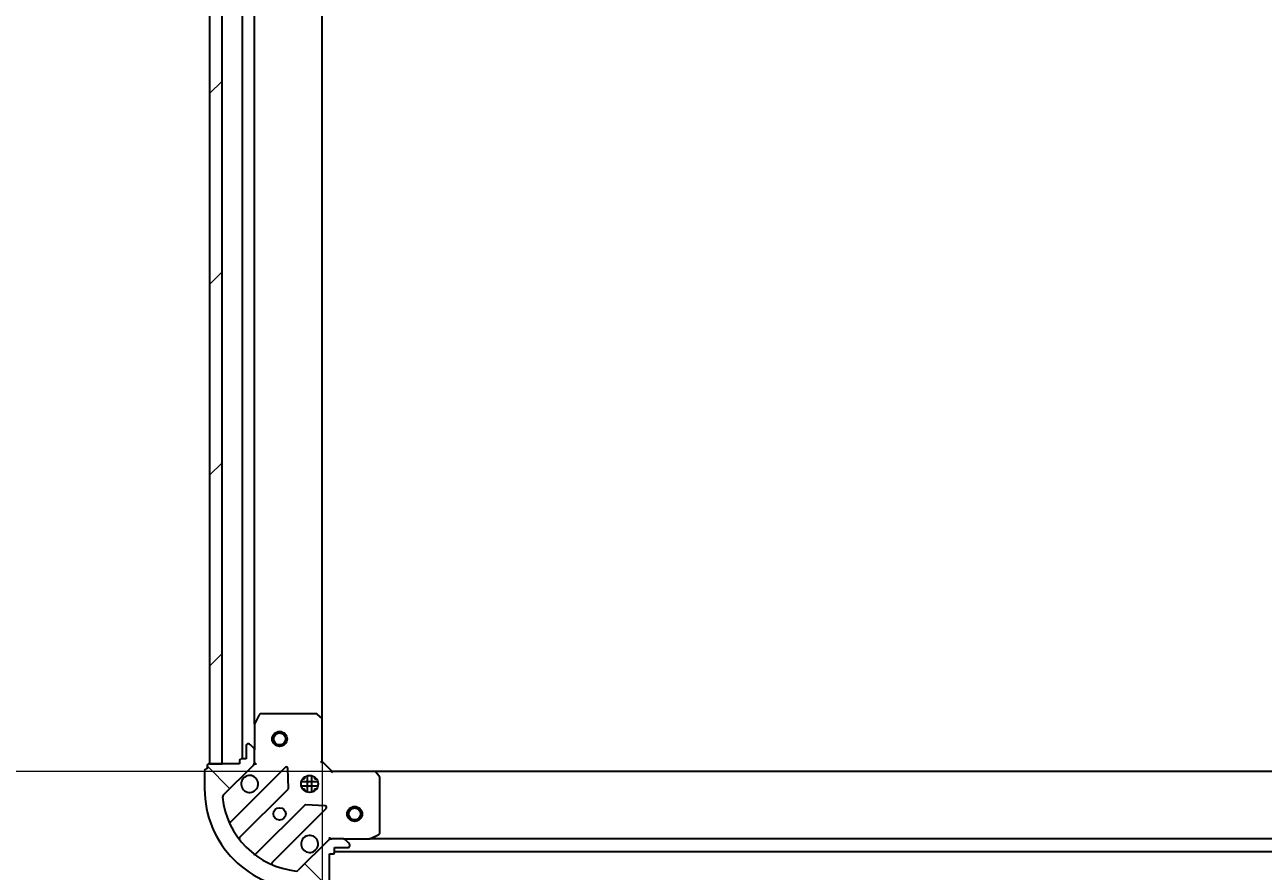
# Model space of a CAD drawing. Units: millimetres. Extents: x 7 to 10223, y 4 to 2392.
# Drawn here: x 2505 to 2753, y 603 to 772 of the extents above; entities that cross this region are included whole.
import ezdxf

# ---------------------------------------------------------------- set-up
doc = ezdxf.new("R2010")
doc.units = ezdxf.units.MM
doc.header["$LTSCALE"] = 0.5
doc.layers.get('Defpoints').update_dxf_attribs({"lineweight": 25})
for name, color, linetype, lineweight in [('Dimension (ISO)', 7, 'Continuous', 18), ('Hatch (ISO)', 1, 'Continuous', 18), ('Visible (ISO)', 7, 'Continuous', 35)]:
    doc.layers.add(name, color=color, linetype=linetype, lineweight=lineweight)
doc.styles.add('Note Text (TK)', font='MS PGothic.ttf')
doc.dimstyles.new('Default - Method 1b (TK)', dxfattribs={"dimscale": 0.5, "dimtxt": 2.5, "dimasz": 2.5, "dimexe": 1, "dimexo": 1.499999999999999, "dimgap": 1, "dimtad": 1, "dimdsep": 46, "dimtxsty": 'Note Text (TK)', "dimblk": 'OPEN', "dimcen": 0.09, "dimdle": 5, "dimclrd": 100, "dimclre": 100, "dimclrt": 7, "dimadec": 1, "dimazin": 1, "dimtfac": 1, "dimtmove": 0, "dimatfit": 3, "dimldrblk": 'OPEN', "dimfxl": 1, "dimtolj": 1, "dimlwd": -1, "dimlwe": -1, "dimarcsym": 0})

# ---------------------------------------------------------------- blocks, each defined once
blk = doc.blocks.new('_Open')
at = {"color": 0, "linetype": 'ByBlock', "lineweight": -2}
for p, q in [((-1, 0.1666666666666666), (0, 0)), ((-1, -0.1666666666666666), (0, 0)), ((0, 0), (-1, 0))]:
    blk.add_line(p, q, dxfattribs=at)
blk = doc.blocks.new('*D36')
at = {"layer": 'Defpoints', "color": 0}
for p in [(2564.877949868906, 633.0870443392507), (3117.877949868898, 633.0870443392496), (2564.877949868906, 516.8940512830192)]:
    blk.add_point(p, dxfattribs=at)
at = {"layer": 'Dimension (ISO)', "color": 100}
for p, q in [((2564.877949868906, 632.3370443392507), (2564.877949868906, 516.3940512830192)), ((3117.877949868898, 632.3370443392495), (3117.877949868898, 516.3940512830192)), ((3105.377949868898, 516.8940512830192), (2577.377949868906, 516.8940512830192))]:
    blk.add_line(p, q, dxfattribs=at)
at = {"layer": 'Dimension (ISO)', "color": 100, "xscale": 12.5, "yscale": 12.5, "zscale": 12.5, "rotation": 180}
blk.add_blockref('_Open', (2564.877949868906, 516.8940512830192), dxfattribs=at)
at = {"layer": 'Dimension (ISO)', "color": 100, "xscale": 12.5, "yscale": 12.5, "zscale": 12.5}
blk.add_blockref('_Open', (3117.877949868898, 516.8940512830192), dxfattribs=at)
at = {"layer": 'Dimension (ISO)', "color": 7, "insert": (2821.190034319888, 530.4765512830193), "char_height": 1.25, "attachment_point": 4, "style": 'Note Text (TK)'}
blk.add_mtext('\\A1;\\fMS PGothic|b0|i0;{\\H21.1650;553}', dxfattribs=at)
blk = doc.blocks.new('*D37')
at = {"layer": 'Defpoints', "color": 0}
for p in [(2449.560962542574, 1005.650441804511), (2575.314552403633, 1005.650441804511), (2575.314552403633, 622.6504418045076)]:
    blk.add_point(p, dxfattribs=at)
at = {"layer": 'Dimension (ISO)', "color": 100}
for p, q in [((2574.564552403633, 1005.650441804511), (2449.060962542573, 1005.650441804511)), ((2449.560962542574, 635.1504418045076), (2449.560962542574, 993.1504418045115)), ((2574.564552403633, 622.6504418045076), (2449.060962542573, 622.6504418045076))]:
    blk.add_line(p, q, dxfattribs=at)
at = {"layer": 'Dimension (ISO)', "color": 100, "xscale": 12.5, "yscale": 12.5, "zscale": 12.5}
for p, rotation in [((2449.560962542574, 1005.650441804511), 90), ((2449.560962542574, 622.6504418045076), 270)]:
    blk.add_blockref('_Open', p, dxfattribs=dict(at, rotation=rotation))
at = {"layer": 'Dimension (ISO)', "color": 7, "insert": (2435.978462542573, 792.6246747590546), "char_height": 1.25, "attachment_point": 4, "rotation": 90, "style": 'Note Text (TK)'}
blk.add_mtext('\\A1;\\fMS PGothic|b0|i0;{\\H21.1650;383}', dxfattribs=at)

msp = doc.modelspace()

# ---------------------------------------------------------------- hatches: boundary and pattern name
at = {"layer": 'Hatch (ISO)'}
h = msp.add_hatch(dxfattribs=at)
h.set_pattern_fill('ANSI31', color=256, scale=215.9, style=0)
h.set_pattern_definition([(45, (89.50000000000006, 22.79941985182126), (-19.08304425727195, 19.08304425727195), [])])
h.paths.add_polyline_path([(2542.37794986891, 624.150441804511), (2544.877949868909, 624.1504418045113), (2544.877949868896, 1004.150441804511), (2542.377949868896, 1004.150441804511)])
h = msp.add_hatch(dxfattribs=at)
h.set_pattern_fill('ANSI31', color=256, scale=215.9, angle=90.00021045915, style=0)
h.set_pattern_definition([(135.0002104591499, (89.50000000000006, 22.79941985182126), (-19.08297416120756, -19.08311435307886), [])])
edge = h.paths.add_edge_path()
edge.add_ellipse((2550.377949868896, 624.5646553668843), major_axis=(0.7071067811865203, 0.7071067811865751), ratio=1, start_angle=270.0000000000007, end_angle=314.9999999999999)
edge.add_line((2551.377949868895, 624.5646553668843), (2551.377949868895, 626.9433350233247))
edge.add_ellipse((2550.877949868896, 626.9433350233246), major_axis=(-1.81e-14, 0.5000000000000006), ratio=1, start_angle=269.9999999999979, end_angle=315.0000000000008)
edge.add_line((2551.231503259489, 627.2968884139179), (2550.524396478302, 628.0039951951045))
edge.add_ellipse((2550.170843087709, 627.6504418045113), major_axis=(-0.3535533905932881, 0.3535533905932624), ratio=1, start_angle=270.0000000000123, end_angle=315.000000000002)
edge.add_line((2550.170843087709, 628.1504418045113), (2549.977949868896, 628.1504418045113))
edge.add_ellipse((2549.977949868896, 627.8504418045113), major_axis=(-0.299999999999998, -8.6e-15), ratio=1, start_angle=269.9999999999984, end_angle=359.9999999999984)
edge.add_line((2549.677949868895, 627.8504418045113), (2549.677949868895, 625.1504418045112))
edge.add_line((2549.677949868896, 625.1504418045112), (2548.677949868896, 625.1504418045112))
edge.add_ellipse((2548.677949868896, 624.8504418045111), major_axis=(-0.3000000000000003, -8.6e-15), ratio=1, start_angle=269.9999999999984, end_angle=359.9999999999984)
edge.add_line((2548.377949868896, 624.8504418045111), (2548.377949868896, 624.150441804511))
edge.add_line((2548.377949868896, 624.1504418045113), (2542.177949868896, 624.150441804511))
edge.add_ellipse((2542.177949868895, 623.8504418045108), major_axis=(-0.3000000000000014, -1.31e-14), ratio=1, start_angle=270.0000000000043, end_angle=359.9999999999975)
edge.add_line((2541.877949868896, 623.8504418045108), (2541.877949868896, 623.1504418045108))
edge.add_line((2541.877949868896, 623.1504418045108), (2541.677949868896, 623.1504418045108))
edge.add_ellipse((2541.677949868896, 622.8504418045108), major_axis=(-0.3000000000000003, -8.6e-15), ratio=1, start_angle=269.9999999999984, end_angle=359.9999999999984)
edge.add_line((2541.377949868896, 622.8504418045108), (2541.377949868896, 619.1504418045107))
edge.add_ellipse((2561.377949868896, 619.1504418045117), major_axis=(7.373e-13, -20), ratio=1, start_angle=270.0000000000001, end_angle=360)
edge.add_line((2561.377949868897, 599.1504418045117), (2565.077949868896, 599.1504418045118))
edge.add_ellipse((2565.077949868896, 599.4504418045116), major_axis=(0.299999999999998, 1.09e-14), ratio=1, start_angle=269.9999999999979, end_angle=359.9999999999979)
edge.add_line((2565.377949868897, 599.4504418045116), (2565.377949868897, 599.6504418045117))
edge.add_line((2565.377949868897, 599.6504418045117), (2566.077949868896, 599.6504418045118))
edge.add_ellipse((2566.077949868896, 599.9504418045116), major_axis=(0.299999999999998, 8.6e-15), ratio=1, start_angle=269.9999999999984, end_angle=359.9999999999984)
edge.add_line((2566.377949868897, 599.9504418045116), (2566.377949868896, 606.1504418045117))
edge.add_line((2566.377949868896, 606.150441804512), (2567.077949868896, 606.150441804512))
edge.add_ellipse((2567.077949868896, 606.4504418045118), major_axis=(0.299999999999998, 1.09e-14), ratio=1, start_angle=269.9999999999979, end_angle=359.9999999999979)
edge.add_line((2567.377949868896, 606.4504418045118), (2567.377949868896, 607.4504418045119))
edge.add_line((2567.377949868896, 607.4504418045119), (2570.077949868896, 607.450441804512))
edge.add_ellipse((2570.077949868896, 607.7504418045118), major_axis=(0.299999999999998, 8.6e-15), ratio=1, start_angle=270.0000000000051, end_angle=359.9999999999984)
edge.add_line((2570.377949868896, 607.7504418045118), (2570.377949868896, 607.9433350233252))
edge.add_ellipse((2569.877949868896, 607.9433350233252), major_axis=(-1.81e-14, 0.4999999999999983), ratio=1, start_angle=269.9999999999979, end_angle=315.0000000000008)
edge.add_line((2570.231503259489, 608.2968884139186), (2569.524396478303, 609.0039951951052))
edge.add_ellipse((2569.17084308771, 608.650441804512), major_axis=(-0.353553390593287, 0.3535533905932604), ratio=1, start_angle=270.0000000000065, end_angle=315.0000000000019)
edge.add_line((2569.17084308771, 609.150441804512), (2566.792163431269, 609.1504418045118))
edge.add_ellipse((2566.79216343127, 608.150441804512), major_axis=(-0.9999999999999943, -3.4e-14), ratio=1, start_angle=269.9999999999981, end_angle=315.0000000000009)
edge.add_line((2566.085056650083, 608.8575485856984), (2560.10707187072, 602.879563806335))
edge.add_ellipse((2559.753518480126, 603.2331171969281), major_axis=(-0.353553390593258, -0.3535533905932861), ratio=1, start_angle=39.17289348888022, end_angle=90.00000000000063, ccw=False)
edge.add_ellipse((2561.377949868896, 619.1504418045117), major_axis=(-16.41474100157041, 1.675194869668377), ratio=1, start_angle=11.654213022238594, end_angle=89.99999999999989, ccw=False)
edge.add_ellipse((2545.460625261313, 617.5260104157412), major_axis=(-0.050763480899078, 0.4974163939869786), ratio=1, start_angle=39.17289348888153, end_angle=89.99999999999619, ccw=False)
edge.add_line((2545.107071870719, 617.8795638063345), (2551.085056650082, 623.8575485856979))

# ---------------------------------------------------------------- linework, layer by layer
at = {"layer": 'Visible (ISO)'}
for p, q in [((2542.377949868896, 1004.15044180451), (2542.37794986891, 624.1504418045113)), ((2544.877949868909, 624.1504418045114), (2544.877949868896, 1004.150441804511)), ((2548.877949868893, 1003.15044180451), (2548.877949868907, 625.1504418045115)), ((2551.377949868906, 632.0796214112615), (2551.377949868893, 996.2212621977608)), ((2564.877949868907, 633.0870443392507), (2564.877949868893, 995.2138392697722)), ((2552.295031908218, 633.9846058831613), (2551.409621711593, 632.2137854899112)), ((2563.759731792514, 634.1504418045117), (2552.563360065518, 634.1504418045112)), ((2564.782606263605, 633.3063973882452), (2563.964388187227, 634.0697948535066)), ((2551.377949868893, 632.0796214112613), (2551.377949868893, 626.9433350233246)), ((2564.877949868893, 624.6504418045117), (2564.877949868893, 633.0870443392503)), ((2549.677949868895, 627.8504418045111), (2549.677949868895, 625.1504418045112)), ((2550.170843087709, 628.1504418045113), (2549.977949868896, 628.1504418045113)), ((2551.231503259489, 627.2968884139179), (2550.524396478302, 628.0039951951043)), ((2551.377949868895, 624.5646553668843), (2551.377949868895, 626.9433350233246)), ((2548.377949868896, 624.150441804511), (2542.177949868895, 624.1504418045108)), ((2542.37794986891, 624.1504418045113), (2544.877949868909, 624.1504418045114)), ((2548.377949868895, 624.8504418045111), (2548.377949868896, 624.150441804511)), ((2549.677949868895, 625.1504418045112), (2548.677949868896, 625.1504418045112)), ((2551.377949868894, 624.1504418045113), (2551.288129590018, 624.1504418045113)), ((2551.377949868893, 624.5645365206651), (2551.377949868893, 624.1504418045113)), ((2551.377949868893, 624.1504418045113), (2551.728215615407, 624.1504418045138)), ((2564.577949868893, 624.5261777357998), (2564.877949868893, 624.6504418045117)), ((2566.877949868894, 622.6504418045117), (2564.877949868893, 624.6504418045117)), ((2541.377949868896, 622.8504418045108), (2541.377949868896, 619.150441804511)), ((2541.877949868896, 623.1504418045108), (2541.677949868896, 623.1504418045108)), ((2541.877949868896, 623.8504418045108), (2541.877949868896, 623.1504418045108)), ((2545.107071870719, 617.8795638063345), (2551.085056650082, 623.8575485856976)), ((2557.488773367869, 623.4612653034873), (2546.665432857445, 612.6379247930627)), ((2558.172191971956, 619.332571857715), (2558.0006198687, 623.262219085341)), ((2561.377949868907, 621.5252145130085), (2561.377949868907, 621.1504418045072)), ((2561.927949868907, 618.5110821734331), (2561.927949868907, 621.7898014355912)), ((2562.827949868907, 618.5110821734403), (2562.827949868907, 621.7898014355839)), ((2563.377949868907, 621.5252145129894), (2563.377949868907, 621.1504418045072)), ((2566.877949868894, 622.6504418045117), (2566.753685800181, 622.3504418045117)), ((2575.314552403632, 622.6504418045122), (2566.877949868894, 622.6504418045117)), ((3107.441347334158, 622.650441804509), (2575.314552403633, 622.6504418045071)), ((2576.297302917888, 621.7368801228456), (2575.533905452627, 622.5550981992244)), ((2576.377949868894, 610.335852001137), (2576.377949868894, 621.5322237281331)), ((2548.38517444846, 609.4079189157716), (2558.084609539838, 619.1073540071495)), ((2564.017309499973, 620.6004418045067), (2560.738590237819, 620.6004418045067)), ((2564.01730949997, 619.7004418045066), (2560.738590237822, 619.7004418045066)), ((2561.003177160405, 621.1504418045067), (2561.377949868909, 621.1504418045067)), ((2561.003177160412, 619.1504418045067), (2561.377949868909, 619.1504418045067)), ((2561.377949868907, 619.1504418045071), (2561.377949868907, 618.7756690960159)), ((2563.377949868909, 621.1504418045067), (2563.752722577385, 621.1504418045067)), ((2563.377949868909, 619.1504418045067), (2563.752722577378, 619.1504418045067)), ((2563.377949868907, 619.1504418045071), (2563.377949868907, 618.775669096035)), ((2561.334862071531, 615.8571014754555), (2551.635426980155, 606.1576663840776)), ((2554.865432857446, 604.437924793063), (2565.68877336787, 615.2612653034878)), ((2565.489727149723, 615.7731118043182), (2561.560079922097, 615.944683907574)), ((2566.377949868896, 609.5007075510252), (2566.377949868894, 609.1504418045121)), ((2566.377949868894, 609.0606215256364), (2566.377949868894, 609.1504418045124)), ((2566.377949868894, 609.1504418045117), (2566.792044585048, 609.1504418045117)), ((2569.17084308771, 609.150441804512), (2566.79216343127, 609.150441804512)), ((2569.17084308771, 609.150441804512), (2574.307129475644, 609.1504418045121)), ((3108.448770262147, 609.1504418045079), (2574.307129475645, 609.150441804506)), ((2574.441293554294, 609.1821136472121), (2576.212113947544, 610.0675238438371)), ((2566.085056650083, 608.8575485856984), (2560.10707187072, 602.879563806335)), ((2567.377949868896, 606.4504418045118), (2567.377949868896, 607.4504418045119)), ((2567.377949868896, 607.4504418045119), (2570.077949868896, 607.4504418045119)), ((2567.377949868897, 606.6504418045058), (3115.377949868897, 606.6504418045076)), ((2570.231503259489, 608.2968884139186), (2569.524396478303, 609.0039951951053)), ((2570.377949868896, 607.7504418045118), (2570.377949868896, 607.9433350233252)), ((2566.377949868897, 599.9504418045119), (2566.377949868896, 606.1504418045117)), ((2566.377949868896, 606.1504418045117), (2567.077949868896, 606.150441804512))]:
    msp.add_line(p, q, dxfattribs=at)
for centre, radius in [((2556.377949868907, 629.1504418045114), 1.5), ((2556.377949868907, 629.1504418045114), 1.193275000000001), ((2562.377949868893, 620.1504418045117), 1.699999999999996), ((2556.377949868894, 614.1504418045115), 1.229499999999997), ((2571.377949868906, 614.1504418045065), 1.499999999999999), ((2571.377949868906, 614.1504418045065), 1.193275)]:
    msp.add_circle(centre, radius, dxfattribs=at)
for centre, radius, start, end in [((2552.563360065518, 633.8504418045113), 0.2999999999999999, 90, 153.434948822909), ((2563.759731792514, 633.8504418045117), 0.2999999999999997, 46.98514279478851, 90), ((2551.677949868893, 632.0796214112613), 0.2999999999999996, 153.4349488228967, 180), ((2564.577949868893, 633.0870443392503), 0.2999999999999998, 0, 46.98514279479875), ((2549.977949868896, 627.8504418045111), 0.2999999999999994, 90, 180), ((2550.170843087709, 627.6504418045113), 0.4999999999999992, 44.99999999998798, 90), ((2550.877949868896, 626.9433350233246), 0.4999999999999991, 0, 44.99999999998798), ((2542.177949868895, 623.8504418045108), 0.2999999999999994, 90, 180), ((2548.677949868896, 624.8504418045111), 0.2999999999999994, 90, 180), ((2550.377949868896, 624.5646553668843), 0.9999999999999982, 314.9999999999999, 0), ((2541.677949868896, 622.8504418045108), 0.2999999999999994, 90, 180), ((2550.377949868893, 620.1504418045113), 1.699999999999996, 152.4998288192924, 117.5001711807001), ((2557.700905402225, 623.2491332691314), 0.2999999999999976, 2.500000000000194, 135.0000000000097), ((2575.314552403632, 622.350441804512), 0.2999999999999997, 43.01485720522129, 90), ((2576.077949868894, 621.5322237281331), 0.3000000000000021, 0, 43.01485720521049), ((2561.377949868896, 619.1504418045115), 19.99999999999996, 180, 270.0000000000017), ((2557.872477505482, 619.3194860415055), 0.2999999999999996, 315.0000000000097, 2.500000000000194), ((2545.460625261312, 617.5260104157412), 0.4999999999999992, 134.9999999999884, 185.8271065111221), ((2561.377949868896, 619.1504418045115), 16.49999999999997, 185.8271065111213, 264.1728934888819), ((2561.546994105888, 615.6449694410994), 0.3000000000000008, 87.49999999998514, 134.9999999999999), ((2565.476641333514, 615.4733973378438), 0.2999999999999994, 315.0000000000097, 87.49999999998514), ((2546.45330082309, 612.8500568274187), 0.2999999999999999, 202.8868583965096, 315.0000000000097), ((2548.597306482816, 609.1957868814156), 0.3000000000000015, 135.0000000000097, 217.9144996875633), ((2562.377949868894, 608.1504418045117), 1.699999999999996, 332.4998288192924, 297.5001711807001), ((2566.79216343127, 608.150441804512), 0.999999999999998, 90, 134.9999999999976), ((2569.17084308771, 608.650441804512), 0.4999999999999992, 44.99999999998798, 90), ((2574.307129475644, 609.4504418045121), 0.2999999999999999, 270, 296.5650511770653), ((2576.077949868894, 610.335852001137), 0.2999999999999998, 296.5650511770653, 0), ((2570.077949868896, 607.7504418045118), 0.2999999999999994, 270, 0), ((2569.877949868896, 607.9433350233252), 0.4999999999999991, 0, 44.99999999998798), ((2551.423294945799, 606.3697984184337), 0.2999999999999978, 232.0855003124566, 315.0000000000097), ((2555.077564891802, 604.225792758707), 0.3000000000000003, 135.0000000000097, 247.1131416035171), ((2567.077949868896, 606.4504418045118), 0.2999999999999994, 270, 0), ((2559.753518480126, 603.2331171969281), 0.4999999999999992, 264.1728934889113, 315.0000000000184)]:
    msp.add_arc(centre, radius, start, end, dxfattribs=at)
for points, knots in [([(2548.870033797734, 620.935418952165), (2548.950589388266, 621.090163673012), (2549.05702230536, 621.233677297012), (2549.294714376392, 621.4713693680446), (2549.438228000392, 621.5778022851385), (2549.592972721239, 621.6583578756706)], [0.2789125936271497, 0.2789125936271497, 0.2789125936271497, 0.2789125936271497, 0.3293346962055642, 0.3293346962055642, 0.379756798783979, 0.379756798783979, 0.379756798783979, 0.379756798783979]), ([(2563.885865940054, 607.3654646568577), (2563.805310349521, 607.2107199360107), (2563.698877432427, 607.067206312011), (2563.461185361395, 606.8295142409783), (2563.317671737395, 606.7230813238843), (2563.162927016548, 606.642525733352)], [0.2789125936271504, 0.2789125936271504, 0.2789125936271504, 0.2789125936271504, 0.3293346962055631, 0.3293346962055631, 0.3797567987839759, 0.3797567987839759, 0.3797567987839759, 0.3797567987839759])]:
    msp.add_open_spline(points, degree=3, knots=knots, dxfattribs=at)

# ---------------------------------------------------------------- dimensions: what is measured, and where the dimension line sits
at = {"layer": 'Dimension (ISO)', "color": 100}
for base, p1, p2, angle, picture, middle in [((2449.560962542574, 1005.650441804511), (2575.314552403633, 622.6504418045074), (2575.314552403633, 1005.650441804511), 90, '*D37', (2449.560962542573, 814.1504418045093)), ((2564.877949868906, 516.8940512830192), (3117.877949868898, 633.0870443392496), (2564.877949868906, 633.0870443392507), 180, '*D36', (2842.715801365342, 516.8940512830192))]:
    dim = msp.add_linear_dim(base=base, p1=p1, p2=p2, angle=angle, text='\\fMS PGothic|b0|i0;{\\H21.1650;<>}', dimstyle='Default - Method 1b (TK)', override={"dimasz": 25, "dimgap": 6, "dimdec": 0, "dimtol": 0, "dimlim": 0, "dimtp": 0, "dimtm": 0, "dimtdec": 0, "dimtofl": 0, "dimatfit": 1}, dxfattribs=at)
    dim.commit()
    dim.dimension.update_dxf_attribs({"geometry": picture, "text_midpoint": middle, "dimtype": 160})

doc.saveas('drawing.dxf')
